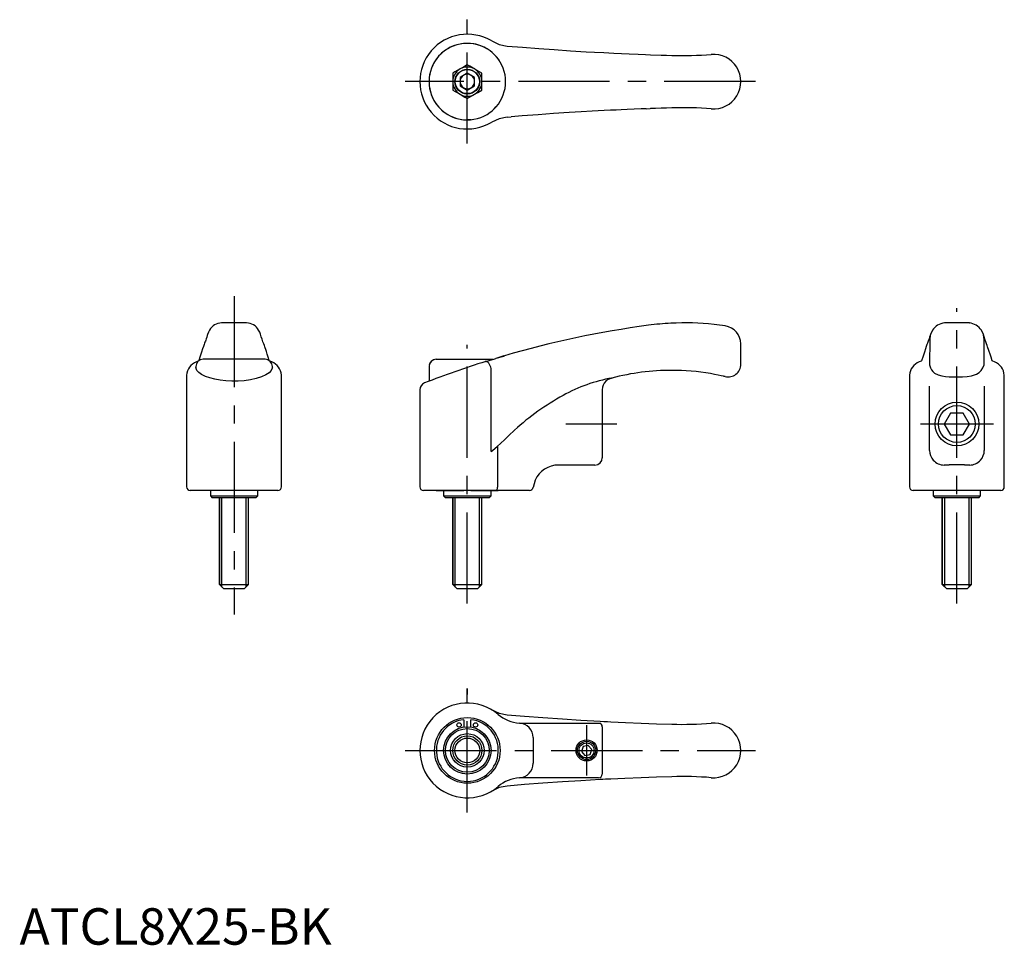
# Model space of a CAD drawing. Extents: x 0 to 270, y 0 to 254.
import ezdxf

# ---------------------------------------------------------------- set-up
doc = ezdxf.new("R2010")
doc.units = 0
doc.header["$LTSCALE"] = 20
doc.header["$MEASUREMENT"] = 0
doc.linetypes.add('CENTER', pattern=[2, 1.25, -0.25, 0.25, -0.25])
doc.layers.get('0').update_dxf_attribs({"linetype": 'CONTINUOUS'})
doc.layers.add('1', color=1, linetype='CENTER')
doc.layers.add('3', color=3, linetype='CONTINUOUS')
doc.styles.add('Standard1', font='ARIAL.TTF')

msp = doc.modelspace()

# ---------------------------------------------------------------- linework, layer by layer
for p, q in [((118.8, 239.13), (118.8, 234.51)), ((122.8, 239.13), (120.8, 237.97)), ((120.8, 237.97), (120.8, 235.66)), ((124.8, 237.97), (122.8, 239.13)), ((124.8, 235.66), (124.8, 237.97)), ((126.8, 234.51), (126.8, 239.13)), ((120.8, 235.66), (122.8, 234.51)), ((122.8, 234.51), (124.8, 235.66)), ((173.05, 229.43), (172.97, 229.54)), ((133.76, 227.05), (134.8, 227.13)), ((171.82, 229.38), (172.97, 229.48)), ((123.82, 226.37), (122.8, 226.32)), ((62.26, 170.62), (55.41, 170.62)), ((260.47, 170.62), (253.62, 170.62)), ((253.62, 170.61), (253.65, 170.61)), ((197.8, 159.28), (197.8, 164.85)), ((249.61, 166.07), (249.55, 159.1)), ((264.55, 159.1), (264.49, 166.07)), ((67.34, 160.62), (50.34, 160.62)), ((114.3, 160.62), (122.8, 160.62)), ((114.3, 160.62), (116.3, 160.62)), ((122.8, 160.62), (129.8, 160.62)), ((132.83, 161.54), (130.62, 160.88)), ((132.83, 161.54), (132.98, 161.58)), ((48.34, 158.62), (48.34, 158.38)), ((69.34, 158.38), (69.34, 158.62)), ((112.3, 158.62), (112.3, 154.59)), ((45.84, 156.27), (45.84, 125.62)), ((71.84, 125.62), (71.84, 156.27)), ((162.47, 155.48), (162.44, 155.47)), ((244.05, 156.27), (244.05, 125.62)), ((270.05, 125.62), (270.05, 156.27)), ((109.8, 152.26), (109.8, 125.62)), ((159.8, 151.61), (159.8, 135.62)), ((249.55, 151.61), (249.55, 153.26)), ((249.55, 135.62), (249.55, 151.61)), ((264.55, 153.26), (264.55, 151.61)), ((264.55, 151.61), (264.55, 135.62)), ((255.31, 145.87), (253.58, 142.87)), ((258.78, 145.87), (255.31, 145.87)), ((260.51, 142.87), (258.78, 145.87)), ((253.58, 142.87), (255.31, 139.87)), ((258.78, 139.87), (260.51, 142.87)), ((159.8, 140.12), (159.8, 138.12)), ((255.31, 139.87), (258.78, 139.87)), ((159.8, 135.62), (159.8, 133.62)), ((157.8, 131.62), (147.8, 131.62)), ((254.95, 131.62), (253.55, 131.62)), ((260.55, 131.62), (259.15, 131.62)), ((141.39, 127.43), (140.85, 125.49)), ((70.84, 124.62), (46.84, 124.62)), ((52.34, 124.62), (52.34, 123.12)), ((65.34, 123.12), (65.34, 124.62)), ((130.58, 124.62), (110.8, 124.62)), ((114.3, 124.62), (121.8, 124.62)), ((116.3, 124.62), (116.3, 123.12)), ((116.3, 124.62), (116.3, 123.12)), ((123.8, 124.62), (121.8, 124.62)), ((123.8, 124.62), (131.3, 124.62)), ((129.3, 123.12), (129.3, 124.62)), ((129.3, 123.12), (129.3, 124.62)), ((137.03, 124.62), (130.58, 124.62)), ((139.86, 124.62), (137.03, 124.62)), ((247.92, 124.62), (245.05, 124.62)), ((250.52, 124.62), (247.92, 124.62)), ((253.52, 124.62), (250.52, 124.62)), ((250.55, 124.62), (250.55, 123.12)), ((260.57, 124.62), (253.52, 124.62)), ((263.57, 124.62), (260.57, 124.62)), ((263.55, 123.12), (263.55, 124.62)), ((266.18, 124.62), (263.57, 124.62)), ((269.05, 124.62), (266.18, 124.62)), ((52.34, 123.12), (52.84, 122.62)), ((52.34, 123.12), (65.34, 123.12)), ((64.84, 122.62), (52.84, 122.62)), ((54.84, 122.62), (54.84, 98.82)), ((54.84, 98.82), (54.84, 122.62)), ((62.84, 98.82), (62.84, 122.62)), ((64.84, 122.62), (65.34, 123.12)), ((116.3, 123.12), (116.8, 122.62)), ((116.3, 123.12), (129.3, 123.12)), ((116.3, 123.12), (116.8, 122.62)), ((128.8, 122.62), (116.8, 122.62)), ((128.8, 122.62), (116.8, 122.62)), ((118.8, 122.62), (118.8, 98.82)), ((118.8, 122.62), (118.8, 98.82)), ((118.8, 98.82), (118.8, 122.62)), ((126.8, 98.82), (126.8, 122.62)), ((126.8, 98.82), (126.8, 122.62)), ((126.8, 98.82), (126.8, 122.62)), ((128.8, 122.62), (129.3, 123.12)), ((128.8, 122.62), (129.3, 123.12)), ((250.55, 123.12), (251.05, 122.62)), ((250.55, 123.12), (263.55, 123.12)), ((263.05, 122.62), (251.05, 122.62)), ((253.05, 122.62), (253.05, 98.82)), ((253.05, 98.82), (253.05, 122.62)), ((261.05, 98.82), (261.05, 122.62)), ((261.05, 98.82), (261.05, 122.62)), ((263.05, 122.62), (263.55, 123.12)), ((54.84, 98.82), (56.04, 97.62)), ((54.84, 98.82), (62.84, 98.82)), ((61.64, 97.62), (56.04, 97.62)), ((61.64, 97.62), (62.84, 98.82)), ((118.8, 98.82), (120, 97.62)), ((118.8, 98.82), (126.8, 98.82)), ((118.8, 98.82), (120, 97.62)), ((118.8, 98.82), (126.8, 98.82)), ((125.6, 97.62), (120, 97.62)), ((125.6, 97.62), (120, 97.62)), ((125.6, 97.62), (126.8, 98.82)), ((125.6, 97.62), (126.8, 98.82)), ((253.05, 98.82), (254.25, 97.62)), ((253.05, 98.82), (261.05, 98.82)), ((253.72, 98.82), (253.72, 98.82)), ((259.85, 97.62), (254.25, 97.62)), ((259.85, 97.62), (261.05, 98.82)), ((121.8, 61.74), (121.8, 59.73)), ((123.8, 59.73), (123.8, 61.74)), ((137.72, 60.8), (147.8, 60.8)), ((147.8, 60.8), (158.8, 60.8)), ((158.8, 60.8), (159.1, 60.8)), ((159.8, 59.8), (159.8, 46.8)), ((140.85, 56.83), (140.85, 49.78)), ((154.56, 54.4), (154.08, 53.04)), ((155.98, 54.66), (154.56, 54.4)), ((156.92, 53.57), (155.98, 54.66)), ((154.08, 53.04), (155.02, 51.94)), ((155.02, 51.94), (156.44, 52.21)), ((156.44, 52.21), (156.92, 53.57)), ((147.8, 45.8), (137.72, 45.8)), ((158.8, 45.8), (147.8, 45.8)), ((158.5, 45.8), (158.5, 45.8))]:
    msp.add_line(p, q)
at = {"color": 7, "linetype": 'Continuous'}
for p, q in [((129.36, 135.32), (129.36, 158.08)), ((162.31, 155.43), (162.2, 155.4)), ((162.35, 155.44), (162.32, 155.43)), ((131.12, 135.73), (131.12, 125.58))]:
    msp.add_line(p, q, dxfattribs=at)
at = {"flags": 128}
for points in [[(129.48, 247.97), (131.57, 247.02), (133.76, 246.58)], [(133.76, 246.58), (137.95, 246.24), (142.39, 245.89), (146.64, 245.59), (151.09, 245.29), (155.37, 245.03), (157.7, 244.9), (160.22, 244.77), (162.93, 244.63), (165.08, 244.53), (167.14, 244.44), (169.62, 244.33), (171.67, 244.25), (173.05, 244.2)], [(130.69, 243.74), (129.61, 244.81), (129.07, 245.24)], [(173.05, 244.2), (175.98, 244.1), (176.48, 244.09), (177.44, 244.06), (178.9, 244.02)], [(122.8, 241.43), (121.73, 240.82), (120.67, 240.21), (119.4, 239.47), (118.8, 239.13)], [(126.8, 239.13), (126.12, 239.51), (124.82, 240.27), (123.48, 241.04), (122.8, 241.43)], [(118.8, 234.51), (119.47, 234.12), (120.82, 233.34), (122.12, 232.59), (122.8, 232.2)], [(122.8, 232.2), (123.39, 232.54), (124.67, 233.28), (125.69, 233.87), (126.8, 234.51)], [(129.07, 228.39), (129.9, 229.08), (130.69, 229.89)], [(178.9, 229.62), (177.44, 229.57), (175.97, 229.53), (174.37, 229.47), (173.05, 229.43)], [(133.76, 227.05), (131.56, 226.61), (129.48, 225.66)], [(171.82, 229.38), (170.48, 229.33), (168.53, 229.25), (166.61, 229.17), (164.98, 229.1), (163.62, 229.03), (162.06, 228.96), (160.35, 228.87), (157.02, 228.69), (154.03, 228.52), (150.77, 228.32), (146.41, 228.03), (142.23, 227.72), (137.87, 227.39), (134.8, 227.13)], [(260.44, 170.61), (260.47, 170.62), (260.47, 170.62)], [(51.57, 167.45), (51.47, 167.11), (51.34, 166.68), (51.2, 166.28), (51.08, 165.92), (50.96, 165.59), (50.86, 165.31), (50.77, 165.05), (50.63, 164.66), (50.44, 164.13), (50.21, 163.46), (49.92, 162.6), (49.57, 161.53), (49.19, 160.26)], [(52.1, 168.66), (51.8, 168.1), (51.57, 167.45)], [(66.08, 167.51), (65.87, 168.1), (65.57, 168.66)], [(68.48, 160.26), (68.2, 161.21), (67.93, 162.05), (67.71, 162.74), (67.52, 163.3), (67.36, 163.74), (67.24, 164.09), (67.14, 164.38), (66.96, 164.87), (66.76, 165.46), (66.53, 166.11), (66.29, 166.82), (66.08, 167.51)], [(249.77, 167.42), (249.68, 167.11), (249.55, 166.68), (249.41, 166.28), (249.29, 165.92), (249.17, 165.59), (249.07, 165.31), (248.98, 165.05), (248.84, 164.66), (248.65, 164.13), (248.42, 163.46), (248.13, 162.6), (247.78, 161.53), (247.38, 160.18)], [(250.34, 168.58), (249.77, 167.42)], [(264.33, 167.41), (263.76, 168.58)], [(266.72, 160.18), (266.41, 161.21), (266.14, 162.05), (265.92, 162.74), (265.73, 163.3), (265.57, 163.74), (265.45, 164.09), (265.35, 164.38), (265.18, 164.87), (264.97, 165.46), (264.74, 166.11), (264.5, 166.82), (264.33, 167.41)], [(249.73, 167.28), (249.61, 166.07)], [(264.49, 166.07), (264.36, 167.3)], [(49.05, 160.15), (49.02, 160.14), (48.5, 159.9)], [(69.17, 159.9), (68.65, 160.14), (68.62, 160.15)], [(127.85, 160.02), (130.32, 160.79), (130.62, 160.88)], [(130.63, 160.88), (130.69, 160.9), (132.77, 161.52), (132.83, 161.54)], [(247.38, 160.18), (247.23, 160.14), (246.71, 159.9)], [(267.38, 159.9), (266.86, 160.14), (266.72, 160.18)], [(69.34, 158.38), (69.31, 158.16), (69.04, 157.54), (68.45, 156.92), (67.54, 156.32), (66.36, 155.79), (64.92, 155.33), (63.36, 154.99), (61.64, 154.74), (59.95, 154.62), (58.22, 154.6), (56.58, 154.69), (55, 154.87), (53.52, 155.15), (52.18, 155.5), (50.96, 155.93), (49.95, 156.42), (49.14, 156.99), (48.6, 157.58), (48.34, 158.38)], [(193.49, 155.87), (193.5, 155.87), (193.5, 155.87), (193.49, 155.87), (193.34, 155.91), (193.21, 155.94), (193.03, 155.98), (192.45, 156.11), (191.61, 156.29), (190.6, 156.49), (189.48, 156.69)], [(249.55, 159.1), (249.79, 158.32), (250.06, 157.73), (250.45, 157.24), (250.9, 156.85), (251.88, 156.37), (252.88, 156.11), (253.93, 155.94), (254.94, 155.84), (255.83, 155.8), (256.6, 155.79), (257.53, 155.79), (258.59, 155.81), (259.84, 155.89), (261.02, 156.08), (262.41, 156.58), (263.11, 157.01), (263.72, 157.58), (264.18, 158.25), (264.55, 159.1)], [(162.44, 155.47), (162.43, 155.47), (162.32, 155.44)], [(129.48, 64.46), (131.5, 63.53), (133.76, 63.07)], [(133.76, 63.07), (138.47, 62.68), (143.52, 62.3), (148.87, 61.93)], [(137.09, 60.82), (137.31, 60.81), (137.72, 60.8)], [(148.87, 61.93), (153.94, 61.61), (159.26, 61.31)], [(159.26, 61.31), (160.2, 61.26), (161.21, 61.2), (162.16, 61.16)], [(162.16, 61.16), (166.17, 60.97), (170.47, 60.79), (174.66, 60.64), (178.9, 60.5)], [(178.9, 46.1), (174.66, 45.97), (170.46, 45.82), (166.03, 45.63), (162.16, 45.45)], [(133.76, 43.53), (131.55, 43.09), (129.48, 42.15)], [(148.86, 44.68), (143.48, 44.3), (138.44, 43.92), (133.76, 43.53)], [(137.72, 45.8), (137.31, 45.79), (137.09, 45.78)], [(159.26, 45.3), (153.95, 45), (148.86, 44.68)], [(162.16, 45.45), (161.45, 45.41), (160.7, 45.38), (159.99, 45.34), (159.26, 45.3)]]:
    msp.add_lwpolyline(points, dxfattribs=at)
at = {"color": 7, "linetype": 'Continuous', "flags": 128}
for points in [[(129.36, 158.08), (129.25, 158.46), (129.1, 158.85), (128.89, 159.23), (128.66, 159.55), (128.41, 159.8), (128.16, 159.95), (127.93, 160.01), (127.73, 159.99)], [(162.32, 155.43), (162.31, 155.43), (162.2, 155.4)], [(162.31, 155.43), (162.35, 155.44), (162.35, 155.44)], [(134.19, 139.75), (134.19, 139.75), (135.76, 141.21)], [(131.09, 136.79), (131.92, 137.56), (133.04, 138.65), (134.19, 139.75)], [(129.36, 135.32), (129.38, 135.33), (129.69, 135.6), (131.09, 136.79)], [(130.47, 124.58), (130.59, 124.6), (130.72, 124.66), (130.83, 124.75), (130.93, 124.88), (131.01, 125.03), (131.07, 125.2), (131.1, 125.39), (131.12, 125.58)]]:
    msp.add_lwpolyline(points, dxfattribs=at)
for centre, radius in [((122.8, 236.82), 3.4), ((122.8, 236.82), 3.3), ((257.05, 142.87), 6), ((122.8, 53.3), 9), ((122.8, 53.3), 6.5), ((120.55, 60.3), 0.6), ((125.05, 60.3), 0.6), ((122.8, 53.3), 6), ((122.8, 53.3), 4.6), ((122.8, 53.3), 4), ((155.5, 53.3), 2.9), ((155.5, 53.3), 2.5)]:
    msp.add_circle(centre, radius)
for centre, radius, start, end in [((122.8, 236.82), 13, 59.0835, 300.9165), ((122.8, 236.82), 10.5, 53.3563, 306.6437), ((122.8, 236.82), 10.5, 59.3215, 270), ((122.8, 236.82), 10.5, 29.5666, 43.296), ((122.8, 236.82), 10.5, 318.7399, 41.2601), ((181.75, 343.98), 100, 268.3692, 274.5603), ((190.3, 236.82), 7.5, 265.4396, 94.5604), ((122.8, 236.82), 4, 60, 120), ((122.8, 236.82), 4, 120, 180), ((122.8, 236.82), 2, 120, 180), ((122.8, 236.82), 2, 60, 120), ((122.8, 236.82), 2, 0, 60), ((122.8, 236.82), 4, 0, 60), ((122.8, 236.82), 4, 180, 240), ((122.8, 236.82), 2, 180, 240), ((122.8, 236.82), 2, 240, 300), ((122.8, 236.82), 2, 300, 0), ((122.8, 236.82), 4, 300, 0), ((122.8, 236.82), 4, 240, 300), ((122.8, 236.82), 10.5, 307.6402, 322.0604), ((181.75, 129.66), 100, 85.4397, 91.6308), ((55.44, 166.82), 3.8, 90.482, 151.3629), ((62.2, 166.74), 3.88, 29.7065, 89.1124), ((182.42, 95.62), 75, 92.9034, 97.6178), ((182.42, 95.62), 75, 83.8514, 92.9035), ((182.41, 95.6), 75.02, 81.4705, 83.8512), ((254.14, 166.09), 4.55, 96.1918, 146.7385), ((259.95, 166.09), 4.55, 33.2615, 83.8082), ((207.73, -93.7), 266, 97.6177, 106.3228), ((192.8, 164.84), 5, 0.0001, 81.47), ((50.08, 155.95), 4.26, 111.8322, 175.7126), ((50.34, 158.62), 2, 90, 180), ((67.34, 158.62), 2, 0, 90), ((67.58, 155.95), 4.26, 4.3097, 68.1402), ((207.73, -93.69), 266, 107.477, 111.309), ((114.3, 158.62), 2, 90, 180), ((114.3, 158.62), 2, 90, 166.287), ((248.3, 155.95), 4.26, 111.8598, 175.6903), ((265.8, 155.95), 4.26, 4.2874, 68.1678), ((178.77, 93.59), 64, 89.9353, 104.7605), ((178.77, 93.59), 64, 80.3677, 89.9352), ((194.3, 159.28), 3.5, 256.7033, 359.9999), ((111.8, 152.26), 2, 111.3089, 179.9999), ((163.13, 152.17), 3.38, 101.1186, 189.4178), ((163.51, 151.56), 4.06, 104.7725, 105.3622), ((253.55, 135.62), 4, 180, 221.8103), ((260.55, 135.62), 4, 318.1897, 0), ((157.8, 133.62), 2, 270.0005, 359.9995), ((253.55, 135.62), 4, 221.8105, 269.9998), ((260.55, 135.62), 4, 270.0013, 318.1884), ((147.8, 124.62), 7, 90, 156.3376), ((257.05, 86.5), 45.17, 87.3351, 92.6649), ((46.84, 125.62), 1, 180, 270), ((70.84, 125.62), 1, 270, 0), ((110.8, 125.62), 1, 180, 270), ((139.86, 125.62), 1, 270, 352.8192), ((245.05, 125.62), 1, 180, 270), ((269.05, 125.62), 1, 270, 0), ((122.8, 53.3), 13, 49.5409, 310.4591), ((137.72, 70.8), 10, 229.5409, 266.3992), ((122.8, 53.3), 8.5, 96.7563, 83.2437), ((136.85, 56.83), 4, 0.0347, 86.4712), ((158.64, 59.74), 1.16, 3.2252, 66.7589), ((181.75, 160.46), 100, 268.3692, 274.5603), ((190.3, 53.3), 7.5, 265.4396, 94.5604), ((136.85, 49.78), 4.01, 273.5542, 359.9399), ((158.8, 46.8), 1, 270, 0), ((181.75, -53.86), 100, 85.4397, 91.6308), ((137.72, 35.8), 10, 93.6008, 130.4591)]:
    msp.add_arc(centre, radius, start, end)
at = {"color": 7, "linetype": 'Continuous'}
for centre, radius, start, end in [((169.83, 113.61), 42.51, 99.9584, 119.2316), ((163.39, 151.52), 4.06, 104.7725, 105.3622), ((181.52, 91.15), 67.82, 118.5871, 132.433), ((135.29, 136.35), 4.22, 173.9557, 188.419)]:
    msp.add_arc(centre, radius, start, end, dxfattribs=at)
at = {"layer": '1'}
for p, q in [((122.8, 219.82), (122.8, 253.82)), ((201.8, 236.82), (105.8, 236.82)), ((58.84, 177.99), (58.84, 90.62)), ((257.05, 93.62), (257.05, 174.62)), ((122.8, 93.62), (122.8, 164.62)), ((163.8, 142.87), (149.8, 142.87)), ((267.05, 142.87), (247.05, 142.87)), ((122.8, 36.3), (122.8, 70.3)), ((122.8, 70.3), (122.8, 68.65)), ((155.5, 60.2), (155.5, 46.4)), ((105.8, 53.3), (201.8, 53.3))]:
    msp.add_line(p, q, dxfattribs=at)
at = {"layer": '3'}
for p, q in [((55.51, 98.14), (55.51, 122.62)), ((62.16, 98.14), (62.16, 122.62)), ((119.47, 98.14), (119.47, 122.62)), ((126.12, 98.14), (126.12, 122.62)), ((253.72, 98.14), (253.72, 122.62)), ((260.37, 98.14), (260.37, 122.62))]:
    msp.add_line(p, q, dxfattribs=at)
for centre, radius in [((257.05, 142.87), 5.05), ((122.8, 53.3), 3.4), ((155.5, 53.3), 2.07)]:
    msp.add_circle(centre, radius, dxfattribs=at)

# ---------------------------------------------------------------- texts
at = {"color": 3, "style": 'Standard1'}
msp.add_text('ATCL8X25-BK', height=10, dxfattribs=at).set_placement((0, 0))

doc.saveas('drawing.dxf')
